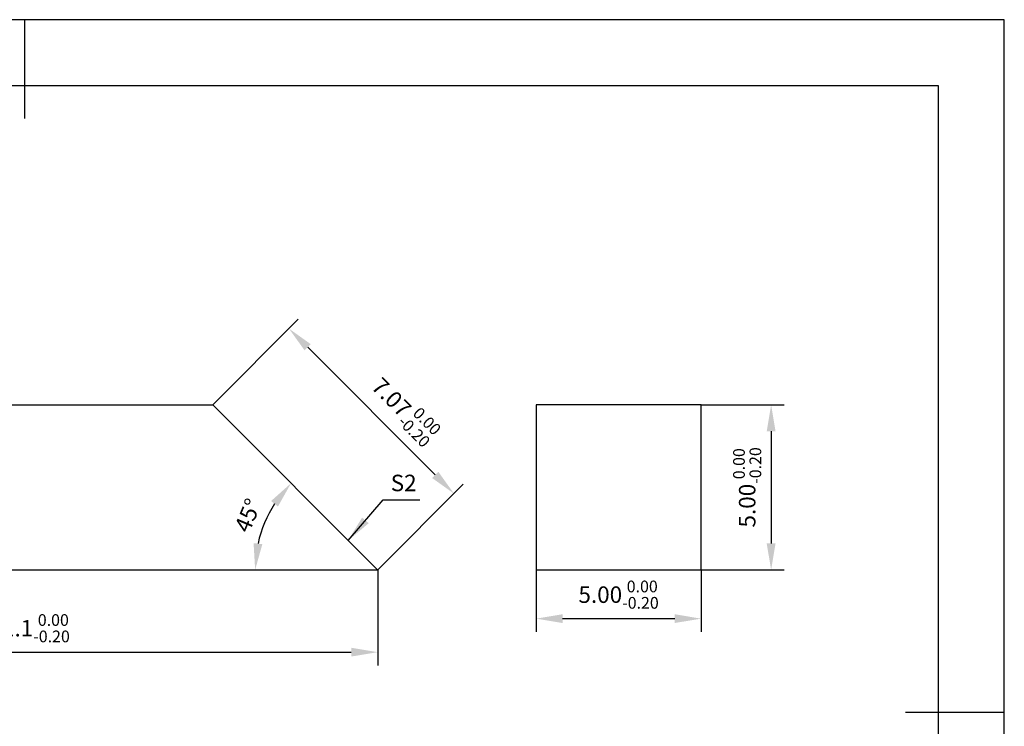
# Model space of a CAD drawing. Units: millimetres. Extents: x 0 to 297, y -2 to 208.
# Drawn here: x 147 to 297, y 101 to 208 of the extents above; entities that cross this region are included whole.
import ezdxf

# ---------------------------------------------------------------- set-up
doc = ezdxf.new("R2010")
doc.units = ezdxf.units.MM
doc.header["$PDSIZE"] = -1
doc.layers.get('0').update_dxf_attribs({"linetype": 'CONTINUOUS'})
doc.layers.get('DEFPOINTS').update_dxf_attribs({"linetype": 'CONTINUOUS'})
for name, color, linetype in [('7标注层', 4, 'CONTINUOUS'), ('粗实线层', 7, 'CONTINUOUS'), ('细实线层', 7, 'CONTINUOUS')]:
    doc.layers.add(name, color=color, linetype=linetype)
doc.styles.add('TH-GBD2M', font='calibri.ttf', dxfattribs={"width": 0.8, "height": 2.5})
doc.dimstyles.new('TH-GBD2M', dxfattribs={"dimtxt": 3.5, "dimasz": 4, "dimexe": 2, "dimexo": 0, "dimgap": 1.5, "dimtad": 1, "dimdec": 4, "dimzin": 9, "dimdsep": 46, "dimtxsty": 'TH-GBD2M', "dimcen": 0, "dimclrt": 3, "dimadec": 0, "dimazin": 0, "dimtfac": 1, "dimtdec": 4, "dimtofl": 0, "dimtmove": 0, "dimatfit": 3, "dimfxl": 1, "dimtolj": 1, "dimtzin": 0, "dimarcsym": 0})

# ---------------------------------------------------------------- blocks, each defined once
blk = doc.blocks.new('*X5')
at = {"layer": '粗实线层'}
for p, q in [((0, 105), (0, 90)), ((138.5, 95), (-138.5, 95)), ((138.5, -95), (138.5, 95)), ((148.5, 0), (133.5, 0))]:
    blk.add_line(p, q, dxfattribs=at)
at = {"layer": '细实线层'}
for p, q in [((148.5, 105), (-148.5, 105)), ((148.5, -105), (148.5, 105))]:
    blk.add_line(p, q, dxfattribs=at)
blk = doc.blocks.new('*D8')
at = {"layer": '7标注层', "color": 0, "transparency": 16777216}
for p, q in [((250.63, 149.81), (263.25, 149.81)), ((261.25, 145.81), (261.25, 128.81)), ((250.63, 124.81), (263.25, 124.81))]:
    blk.add_line(p, q, dxfattribs=at)
for points in [[(260.58, 145.81), (261.92, 145.81), (261.25, 149.81)], [(260.58, 128.81), (261.92, 128.81), (261.25, 124.81)]]:
    blk.add_solid(points, dxfattribs=at)
at = {"layer": 'DEFPOINTS', "color": 0, "transparency": 16777216}
for p in [(250.63, 149.81), (250.63, 124.81), (261.25, 124.81)]:
    blk.add_point(p, dxfattribs=at)
at = {"layer": '7标注层', "color": 3, "transparency": 16777216, "insert": (257.62, 137.31), "char_height": 2.5, "attachment_point": 5, "rotation": 90, "style": 'TH-GBD2M'}
blk.add_mtext('\\A1;5.00{}{\\H0.71x;\\C3;\\S 0.00^ -0.20;}', dxfattribs=at)
blk = doc.blocks.new('*D9')
at = {"layer": '7标注层', "color": 0, "transparency": 16777216}
for p, q in [((96.11, 124.81), (96.11, 110.33)), ((201.61, 124.81), (201.61, 110.33)), ((100.11, 112.33), (197.61, 112.33))]:
    blk.add_line(p, q, dxfattribs=at)
for points in [[(100.11, 113), (100.11, 111.67), (96.11, 112.33)], [(197.61, 113), (197.61, 111.67), (201.61, 112.33)]]:
    blk.add_solid(points, dxfattribs=at)
at = {"layer": 'DEFPOINTS', "color": 0, "transparency": 16777216}
for p in [(96.11, 124.81), (201.61, 124.81), (201.61, 112.33)]:
    blk.add_point(p, dxfattribs=at)
at = {"layer": '7标注层', "color": 3, "transparency": 16777216, "insert": (148.86, 115.96), "char_height": 2.5, "attachment_point": 5, "style": 'TH-GBD2M'}
blk.add_mtext('\\A1;21.1{}{\\H0.71x;\\C3;\\S 0.00^ -0.20;}', dxfattribs=at)
blk = doc.blocks.new('*D10')
at = {"layer": '7标注层', "color": 0, "transparency": 16777216}
blk.add_arc((201.61, 124.81), 18.57, 147.3633, 167.6367, dxfattribs=at)
for points in [[(185.45, 135.24), (186.49, 134.4), (188.48, 137.94)], [(184.13, 128.71), (182.8, 128.85), (183.04, 124.81)]]:
    blk.add_solid(points, dxfattribs=at)
at = {"layer": 'DEFPOINTS', "color": 0, "transparency": 16777216}
for p in [(176.61, 149.81), (183.67, 129.61), (96.11, 124.81), (201.61, 124.81), (201.61, 124.81)]:
    blk.add_point(p, dxfattribs=at)
at = {"layer": '7标注层', "color": 3, "transparency": 16777216, "insert": (181.93, 133.06), "char_height": 2.5, "attachment_point": 5, "rotation": 67.2561, "style": 'TH-GBD2M'}
blk.add_mtext('\\A1;45°', dxfattribs=at)
blk = doc.blocks.new('*D11')
at = {"layer": '7标注层', "color": 0, "transparency": 16777216}
blk.add_arc((96.11, 124.81), 19.64, 11.6886, 33.3114, dxfattribs=at)
for points in [[(112.01, 135.17), (113.04, 136.01), (110, 138.69)], [(116.01, 128.85), (114.68, 128.72), (115.75, 124.81)]]:
    blk.add_solid(points, dxfattribs=at)
at = {"layer": 'DEFPOINTS', "color": 0, "transparency": 16777216}
for p in [(121.11, 149.81), (113.12, 134.63), (96.11, 124.81), (96.11, 124.81), (201.61, 124.81)]:
    blk.add_point(p, dxfattribs=at)
at = {"layer": '7标注层', "color": 3, "transparency": 16777216, "insert": (116.83, 133.35), "char_height": 2.5, "attachment_point": 5, "rotation": 292.4145, "style": 'TH-GBD2M'}
blk.add_mtext('\\A1;45°', dxfattribs=at)
blk = doc.blocks.new('*D12')
at = {"layer": '7标注层', "color": 0, "transparency": 16777216}
for p, q in [((225.63, 124.81), (225.63, 115.41)), ((250.63, 124.81), (250.63, 115.41)), ((229.63, 117.41), (246.63, 117.41))]:
    blk.add_line(p, q, dxfattribs=at)
for points in [[(229.63, 118.08), (229.63, 116.75), (225.63, 117.41)], [(246.63, 118.08), (246.63, 116.75), (250.63, 117.41)]]:
    blk.add_solid(points, dxfattribs=at)
at = {"layer": 'DEFPOINTS', "color": 0, "transparency": 16777216}
for p in [(225.63, 124.81), (250.63, 124.81), (250.63, 117.41)]:
    blk.add_point(p, dxfattribs=at)
at = {"layer": '7标注层', "color": 3, "transparency": 16777216, "insert": (238.13, 121.05), "char_height": 2.5, "attachment_point": 5, "style": 'TH-GBD2M'}
blk.add_mtext('\\A1;5.00{}{\\H0.71x;\\C3;\\S 0.00^ -0.20;}', dxfattribs=at)
blk = doc.blocks.new('*D13')
at = {"layer": '7标注层', "color": 0, "transparency": 16777216}
for p, q in [((176.61, 149.81), (189.58, 162.78)), ((210.34, 139.2), (191, 158.54)), ((201.61, 124.81), (214.58, 137.78))]:
    blk.add_line(p, q, dxfattribs=at)
for points in [[(191.47, 159.01), (190.53, 158.07), (188.17, 161.37)], [(210.81, 139.67), (209.87, 138.72), (213.17, 136.37)]]:
    blk.add_solid(points, dxfattribs=at)
at = {"layer": 'DEFPOINTS', "color": 0, "transparency": 16777216}
for p in [(188.17, 161.37), (176.61, 149.81), (201.61, 124.81)]:
    blk.add_point(p, dxfattribs=at)
at = {"layer": '7标注层', "color": 3, "transparency": 16777216, "insert": (205.68, 149), "char_height": 2.5, "attachment_point": 5, "rotation": 315, "style": 'TH-GBD2M'}
blk.add_mtext('\\A1;7.07{}{\\H0.71x;\\C3;\\S 0.00^ -0.20;}', dxfattribs=at)

msp = doc.modelspace()

# ---------------------------------------------------------------- linework, layer by layer
for p, q in [((121.1088345, 149.80525955), (176.6088345, 149.80525955)), ((201.6088345, 124.80525955), (176.6088345, 149.80525955)), ((225.63321335, 149.80525955), (225.63321335, 124.80525955)), ((250.63321335, 149.80525955), (225.63321335, 149.80525955)), ((250.63321335, 124.80525955), (250.63321335, 149.80525955)), ((96.1088345, 124.80525955), (201.6088345, 124.80525955)), ((225.63321335, 124.80525955), (250.63321335, 124.80525955))]:
    msp.add_line(p, q)

# ---------------------------------------------------------------- block references
at = {"layer": '粗实线层'}
msp.add_blockref('*X5', (148.09659506, 103.19411028), dxfattribs=at)

# ---------------------------------------------------------------- texts
at = {"layer": '7标注层', "color": 3, "insert": (205.54853983, 137.97660348), "char_height": 2.5, "attachment_point": 5, "style": 'TH-GBD2M'}
msp.add_mtext('\\A1;S2', dxfattribs=at)

# ---------------------------------------------------------------- dimensions: what is measured, and where the dimension line sits
at = {"layer": '7标注层'}
dim = msp.add_linear_dim(base=(188.17068782, 161.36711286), p1=(201.6088345, 124.80525955), p2=(176.6088345, 149.80525955), angle=135, text='<>{}{\\H0.71x;\\C3;\\S 0.00^ -0.20;}', dimstyle='TH-GBD2M', override={"dimdec": 2, "dimlfac": 0.2, "dimtm": 0.2, "dimtdec": 2}, dxfattribs=at)
dim.commit()
dim.dimension.update_dxf_attribs({"geometry": '*D13', "text_midpoint": (203.106588, 146.43121268), "dimtype": 161})
for base, line1, line2, picture, middle in [((183.66835211, 129.61239732), ((201.6088345, 124.80525955), (176.6088345, 149.80525955)), ((96.1088345, 124.80525955), (201.6088345, 124.80525955)), '*D10', (184.47970368, 131.98595306)), ((113.11879332, 134.62596385), ((96.1088345, 124.80525955), (201.6088345, 124.80525955)), ((96.1088345, 124.80525955), (121.1088345, 149.80525955)), '*D11', (114.26632425, 132.29461855))]:
    dim = msp.add_angular_dim_2l(base=base, line1=line1, line2=line2, dimstyle='TH-GBD2M', dxfattribs=at)
    dim.commit()
    dim.dimension.update_dxf_attribs({"geometry": picture, "text_midpoint": middle, "dimtype": 162})
dim = msp.add_linear_dim(base=(261.24904412, 124.80525955), p1=(250.63321335, 149.80525955), p2=(250.63321335, 124.80525955), angle=90, text='<>.00{}{\\H0.71x;\\C3;\\S 0.00^ -0.20;}', dimstyle='TH-GBD2M', override={"dimlfac": 0.2, "dimtm": 0.2, "dimtdec": 2}, dxfattribs=at)
dim.commit()
dim.dimension.update_dxf_attribs({"geometry": '*D8', "text_midpoint": (257.61624925, 137.30525955)})
dim = msp.add_linear_dim(base=(201.6088345, 112.33424845), p1=(96.1088345, 124.80525955), p2=(201.6088345, 124.80525955), text='<>{}{\\H0.71x;\\C3;\\S 0.00^ -0.20;}', dimstyle='TH-GBD2M', override={"dimlfac": 0.2, "dimtm": 0.2, "dimtdec": 2}, dxfattribs=at)
dim.commit()
dim.dimension.update_dxf_attribs({"geometry": '*D9', "text_midpoint": (148.8588345, 112.33424845), "dimtype": 160})
dim = msp.add_linear_dim(base=(250.633213351, 117.4143012003), p1=(225.633213351, 124.8052595471), p2=(250.633213351, 124.8052595471), text='<>.00{}{\\H0.71x;\\C3;\\S 0.00^ -0.20;}', dimstyle='TH-GBD2M', override={"dimdec": 8, "dimlfac": 0.2, "dimtp": 0, "dimtm": 0.2, "dimtdec": 2, "dimtzin": 0}, dxfattribs=at)
dim.commit()
dim.dimension.update_dxf_attribs({"geometry": '*D12', "text_midpoint": (238.133213351, 121.0470960721)})

# ---------------------------------------------------------------- leaders
msp.add_leader([(197.13969076, 129.27440329), (202.45155234, 135.44325107), (208.00721705, 135.44325107)], dimstyle='TH-GBD2M', override={"dimgap": 1.5, "dimtad": 0, "dimtxsty": 'TH-GBD2M'}, dxfattribs=at)

doc.saveas('drawing.dxf')
